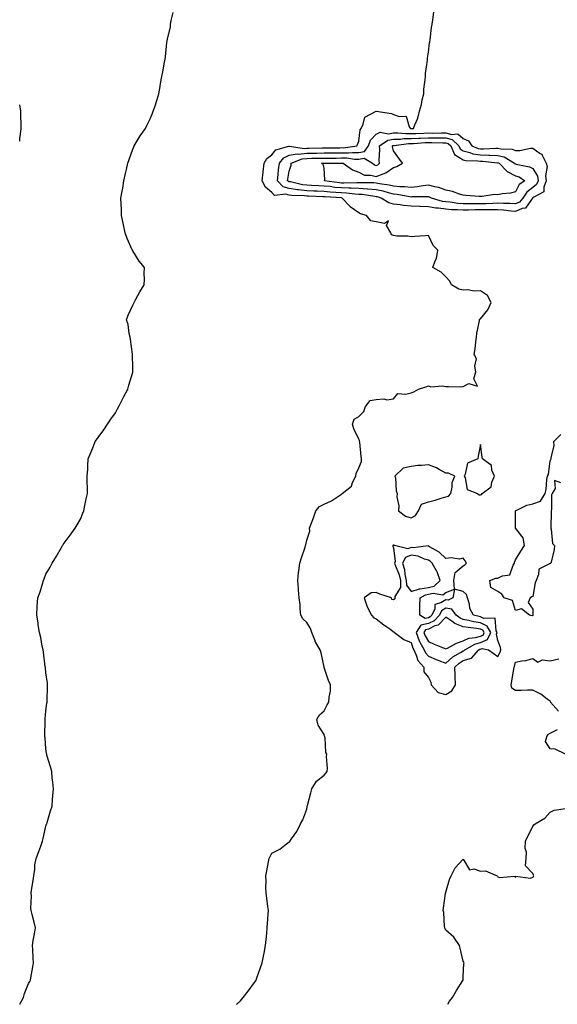
# Model space of a CAD drawing. Units: inches. Extents: x 947363 to 950003, y 7250378 to 7253018.
# Drawn here: x 947363 to 947672, y 7250378 to 7250945 of the extents above; entities that cross this region are included whole.
import ezdxf

# ---------------------------------------------------------------- set-up
doc = ezdxf.new("R2010")
doc.units = ezdxf.units.IN
doc.header["$MEASUREMENT"] = 0
doc.layers.add('Contour_94737250', color=7, linetype='Continuous', true_color=0x246a6f)

msp = doc.modelspace()

# ---------------------------------------------------------------- linework, layer by layer
at = {"layer": 'Contour_94737250'}
for points in [[(947363.07, 7250378, 3217), (947365.15, 7250381.92, 3217), (947365.75, 7250384.22, 3217), (947368.05, 7250389.94, 3217), (947368.81, 7250391.16, 3217), (947369.14, 7250391.92, 3217), (947369.38, 7250393.25, 3217), (947370.5, 7250399.47, 3217), (947370.96, 7250401.92, 3217), (947370.69, 7250404.56, 3217), (947370.5, 7250409.47, 3217), (947370.28, 7250411.92, 3217), (947370.79, 7250414.66, 3217), (947371.51, 7250418.46, 3217), (947372.18, 7250421.92, 3217), (947371.39, 7250425.26, 3217), (947370.2, 7250429.77, 3217), (947369.67, 7250431.92, 3217), (947369.42, 7250433.29, 3217), (947369.73, 7250440.24, 3217), (947369.51, 7250441.92, 3217), (947369.73, 7250443.6, 3217), (947370.76, 7250449.21, 3217), (947371.09, 7250451.92, 3217), (947371.61, 7250455.48, 3217), (947371.65, 7250458.32, 3217), (947372.42, 7250461.92, 3217), (947374.04, 7250465.93, 3217), (947375.07, 7250468.94, 3217), (947376.17, 7250471.92, 3217), (947376.58, 7250473.39, 3217), (947378.05, 7250480.5, 3217), (947378.39, 7250481.58, 3217), (947378.51, 7250481.92, 3217), (947378.71, 7250482.58, 3217), (947380.72, 7250489.25, 3217), (947381.59, 7250491.92, 3217), (947381.93, 7250495.8, 3217), (947381.96, 7250498.01, 3217), (947382.37, 7250501.92, 3217), (947382.04, 7250505.91, 3217), (947381.72, 7250508.25, 3217), (947381.39, 7250511.92, 3217), (947380.73, 7250514.6, 3217), (947378.69, 7250521.28, 3217), (947378.52, 7250521.92, 3217), (947378.46, 7250522.33, 3217), (947378.05, 7250525.1, 3217), (947377.55, 7250531.42, 3217), (947377.51, 7250531.92, 3217), (947377.51, 7250532.46, 3217), (947377.63, 7250541.5, 3217), (947377.63, 7250541.92, 3217), (947377.66, 7250542.31, 3217), (947378.05, 7250546.81, 3217), (947378.69, 7250551.28, 3217), (947378.77, 7250551.92, 3217), (947378.78, 7250552.65, 3217), (947378.99, 7250560.98, 3217), (947379, 7250561.92, 3217), (947378.93, 7250562.8, 3217), (947378.05, 7250568.73, 3217), (947377.8, 7250571.67, 3217), (947377.77, 7250571.92, 3217), (947377.71, 7250572.26, 3217), (947376.71, 7250580.58, 3217), (947376.48, 7250581.92, 3217), (947375.97, 7250584, 3217), (947375.16, 7250589.03, 3217), (947374.3, 7250591.92, 3217), (947373.66, 7250596.31, 3217), (947373.57, 7250597.44, 3217), (947372.79, 7250601.92, 3217), (947373.08, 7250606.89, 3217), (947373.08, 7250606.95, 3217), (947373.36, 7250611.92, 3217), (947374.71, 7250615.26, 3217), (947376.07, 7250619.94, 3217), (947376.75, 7250621.92, 3217), (947377.14, 7250622.83, 3217), (947378.05, 7250625.55, 3217), (947380.46, 7250629.51, 3217), (947381.64, 7250631.92, 3217), (947384.08, 7250635.89, 3217), (947387.01, 7250640.88, 3217), (947387.63, 7250641.92, 3217), (947387.8, 7250642.17, 3217), (947388.05, 7250642.56, 3217), (947392.01, 7250647.96, 3217), (947394.94, 7250651.92, 3217), (947396.13, 7250653.84, 3217), (947398.05, 7250657.21, 3217), (947399.31, 7250660.66, 3217), (947399.79, 7250661.92, 3217), (947400.29, 7250664.16, 3217), (947401.18, 7250668.79, 3217), (947401.95, 7250671.92, 3217), (947401.97, 7250675.84, 3217), (947401.87, 7250678.1, 3217), (947401.87, 7250681.92, 3217), (947402.1, 7250685.97, 3217), (947402.16, 7250687.81, 3217), (947402.42, 7250691.92, 3217), (947404.09, 7250695.88, 3217), (947405.36, 7250699.23, 3217), (947406.44, 7250701.92, 3217), (947407.14, 7250702.83, 3217), (947408.05, 7250704.11, 3217), (947411.33, 7250708.64, 3217), (947413.43, 7250711.92, 3217), (947415.36, 7250714.61, 3217), (947418.05, 7250718.39, 3217), (947419.33, 7250720.64, 3217), (947420.09, 7250721.92, 3217), (947421.95, 7250725.82, 3217), (947422.62, 7250727.35, 3217), (947425.12, 7250731.92, 3217), (947425.69, 7250734.28, 3217), (947428.05, 7250741.73, 3217), (947428.1, 7250741.92, 3217), (947428.11, 7250741.98, 3217), (947428.05, 7250744.42, 3217), (947427.85, 7250751.72, 3217), (947427.84, 7250751.92, 3217), (947427.78, 7250752.19, 3217), (947426.76, 7250760.63, 3217), (947426.46, 7250761.92, 3217), (947425.98, 7250763.99, 3217), (947425.34, 7250769.21, 3217), (947424.5, 7250771.92, 3217), (947425.33, 7250774.64, 3217), (947428.05, 7250780.25, 3217), (947428.56, 7250781.41, 3217), (947428.85, 7250781.92, 3217), (947429.87, 7250783.74, 3217), (947432.03, 7250787.94, 3217), (947434.61, 7250791.92, 3217), (947434.69, 7250795.28, 3217), (947434.66, 7250798.53, 3217), (947434.72, 7250801.92, 3217), (947431.68, 7250805.55, 3217), (947428.05, 7250811.48, 3217), (947427.91, 7250811.78, 3217), (947427.87, 7250811.92, 3217), (947427.77, 7250812.2, 3217), (947424.81, 7250818.68, 3217), (947423.72, 7250821.92, 3217), (947422.7, 7250826.57, 3217), (947422.52, 7250827.45, 3217), (947421.6, 7250831.92, 3217), (947421.5, 7250835.37, 3217), (947421.37, 7250838.6, 3217), (947421.24, 7250841.92, 3217), (947421.94, 7250845.81, 3217), (947422.28, 7250847.69, 3217), (947422.96, 7250851.92, 3217), (947423.92, 7250856.05, 3217), (947424.46, 7250858.33, 3217), (947425.28, 7250861.92, 3217), (947425.87, 7250864.1, 3217), (947428.05, 7250870.06, 3217), (947428.56, 7250871.41, 3217), (947428.79, 7250871.92, 3217), (947430, 7250873.87, 3217), (947432.3, 7250877.67, 3217), (947435.25, 7250881.92, 3217), (947436.2, 7250883.77, 3217), (947438.05, 7250887.55, 3217), (947439.28, 7250890.69, 3217), (947439.79, 7250891.92, 3217), (947440.63, 7250894.5, 3217), (947441.81, 7250898.16, 3217), (947443.09, 7250901.92, 3217), (947443.75, 7250906.22, 3217), (947444.03, 7250907.9, 3217), (947444.67, 7250911.92, 3217), (947445.37, 7250914.6, 3217), (947446.23, 7250920.1, 3217), (947446.63, 7250921.92, 3217), (947446.87, 7250923.1, 3217), (947447.61, 7250931.48, 3217), (947447.68, 7250931.92, 3217), (947447.78, 7250932.19, 3217), (947448.05, 7250933.46, 3217), (947449.63, 7250940.34, 3217), (947449.79, 7250941.92, 3217), (947450.18, 7250944.05, 3217), (947451.33, 7250948.64, 3217)], [(947487.74, 7250378, 3216), (947488.05, 7250378.24, 3216), (947489.89, 7250380.08, 3216), (947491.48, 7250381.92, 3216), (947494.43, 7250385.54, 3216), (947498.05, 7250390.5, 3216), (947498.63, 7250391.34, 3216), (947498.99, 7250391.92, 3216), (947499.45, 7250393.32, 3216), (947501.37, 7250398.6, 3216), (947502.38, 7250401.92, 3216), (947503.37, 7250406.6, 3216), (947503.52, 7250407.39, 3216), (947504.43, 7250411.92, 3216), (947504.76, 7250415.21, 3216), (947505.11, 7250418.98, 3216), (947505.4, 7250421.92, 3216), (947505.47, 7250424.5, 3216), (947505.93, 7250429.8, 3216), (947505.99, 7250431.92, 3216), (947505.63, 7250434.34, 3216), (947505.21, 7250439.08, 3216), (947504.73, 7250441.92, 3216), (947504.62, 7250445.35, 3216), (947504.76, 7250448.63, 3216), (947504.63, 7250451.92, 3216), (947505.09, 7250454.88, 3216), (947506.12, 7250459.99, 3216), (947506.45, 7250461.92, 3216), (947506.99, 7250462.98, 3216), (947508.05, 7250464.9, 3216), (947512.64, 7250467.33, 3216), (947516.38, 7250470.25, 3216), (947518.05, 7250471.5, 3216), (947518.31, 7250471.66, 3216), (947519.37, 7250473.24, 3216), (947522.47, 7250477.5, 3216), (947524.48, 7250481.92, 3216), (947525.82, 7250484.15, 3216), (947528.05, 7250490.37, 3216), (947528.29, 7250491.68, 3216), (947528.35, 7250491.92, 3216), (947528.47, 7250492.34, 3216), (947530.37, 7250499.6, 3216), (947531.08, 7250501.92, 3216), (947533.61, 7250506.36, 3216), (947538.05, 7250509.92, 3216), (947539.02, 7250510.95, 3216), (947539.87, 7250511.92, 3216), (947539.93, 7250513.8, 3216), (947539.51, 7250520.46, 3216), (947539.59, 7250521.92, 3216), (947539.11, 7250522.98, 3216), (947538.64, 7250531.33, 3216), (947538.48, 7250531.92, 3216), (947538.36, 7250532.23, 3216), (947538.05, 7250533.27, 3216), (947534.68, 7250538.55, 3216), (947533.8, 7250541.92, 3216), (947535.38, 7250544.59, 3216), (947538.05, 7250546.96, 3216), (947539.73, 7250550.24, 3216), (947540.83, 7250551.92, 3216), (947540.91, 7250554.78, 3216), (947541.72, 7250558.25, 3216), (947541.77, 7250561.92, 3216), (947540.54, 7250564.41, 3216), (947538.05, 7250571.84, 3216), (947538.02, 7250571.89, 3216), (947538.02, 7250571.92, 3216), (947538.01, 7250571.96, 3216), (947536.36, 7250580.23, 3216), (947535.87, 7250581.92, 3216), (947532.94, 7250586.81, 3216), (947532.86, 7250587.11, 3216), (947530.96, 7250591.92, 3216), (947530.31, 7250594.18, 3216), (947528.05, 7250597.69, 3216), (947525.91, 7250599.78, 3216), (947524.75, 7250601.92, 3216), (947524.38, 7250605.59, 3216), (947524.26, 7250608.13, 3216), (947523.79, 7250611.92, 3216), (947523.39, 7250616.58, 3216), (947523.42, 7250617.29, 3216), (947522.88, 7250621.92, 3216), (947523.42, 7250626.55, 3216), (947523.57, 7250627.44, 3216), (947524.15, 7250631.92, 3216), (947524.99, 7250634.98, 3216), (947527.12, 7250640.99, 3216), (947527.42, 7250641.92, 3216), (947527.53, 7250642.44, 3216), (947528.05, 7250645, 3216), (947529.77, 7250650.2, 3216), (947529.66, 7250651.92, 3216), (947530.58, 7250654.45, 3216), (947532.03, 7250657.94, 3216), (947533.26, 7250661.92, 3216), (947535.47, 7250664.5, 3216), (947538.05, 7250665.86, 3216), (947542.33, 7250667.64, 3216), (947547, 7250670.87, 3216), (947548.05, 7250671.51, 3216), (947548.2, 7250671.77, 3216), (947548.46, 7250671.92, 3216), (947553.75, 7250676.22, 3216), (947554.4, 7250678.27, 3216), (947556.26, 7250681.92, 3216), (947556.59, 7250683.38, 3216), (947558.05, 7250686.69, 3216), (947559.56, 7250690.41, 3216), (947559.58, 7250691.92, 3216), (947559.41, 7250693.28, 3216), (947558.55, 7250701.42, 3216), (947558.49, 7250701.92, 3216), (947558.48, 7250702.35, 3216), (947558.05, 7250703.23, 3216), (947555.21, 7250709.08, 3216), (947554.37, 7250711.92, 3216), (947555.35, 7250714.62, 3216), (947558.05, 7250716.22, 3216), (947560.85, 7250719.12, 3216), (947561.8, 7250721.92, 3216), (947564.62, 7250725.35, 3216), (947568.05, 7250726.11, 3216), (947572.5, 7250726.37, 3216), (947574.22, 7250725.75, 3216), (947578.05, 7250726.35, 3216), (947580.41, 7250729.56, 3216), (947585.14, 7250729.01, 3216), (947588.05, 7250729.92, 3216), (947589.63, 7250730.34, 3216), (947592.41, 7250731.92, 3216), (947596.57, 7250733.4, 3216), (947598.05, 7250733.83, 3216), (947599.41, 7250733.28, 3216), (947606.15, 7250733.82, 3216), (947608.05, 7250733.44, 3216), (947609.67, 7250733.54, 3216), (947616.59, 7250733.38, 3216), (947618.05, 7250733.49, 3216), (947621.32, 7250735.19, 3216), (947626.37, 7250733.6, 3216), (947624.09, 7250737.96, 3216), (947625.34, 7250741.92, 3216), (947624.73, 7250745.24, 3216), (947625.61, 7250749.48, 3216), (947624.34, 7250751.92, 3216), (947624.84, 7250755.13, 3216), (947625.35, 7250759.22, 3216), (947625.76, 7250761.92, 3216), (947625.86, 7250764.11, 3216), (947627.4, 7250771.27, 3216), (947627.43, 7250771.92, 3216), (947627.61, 7250772.36, 3216), (947628.05, 7250772.45, 3216), (947632.31, 7250777.66, 3216), (947634.11, 7250781.92, 3216), (947631.98, 7250785.85, 3216), (947628.05, 7250788.53, 3216), (947624.43, 7250788.3, 3216), (947620.76, 7250789.21, 3216), (947618.05, 7250788.85, 3216), (947615.62, 7250789.49, 3216), (947611.32, 7250791.92, 3216), (947610.29, 7250794.16, 3216), (947608.05, 7250796.51, 3216), (947605.37, 7250799.24, 3216), (947600.63, 7250801.92, 3216), (947601.9, 7250805.77, 3216), (947602.76, 7250807.21, 3216), (947603.44, 7250811.92, 3216), (947600.78, 7250814.65, 3216), (947598.05, 7250820.38, 3216), (947596.42, 7250820.29, 3216), (947590.2, 7250819.77, 3216), (947588.05, 7250819.66, 3216), (947586.21, 7250820.08, 3216), (947579.93, 7250820.04, 3216), (947578.05, 7250820.33, 3216), (947576.86, 7250820.73, 3216), (947576.41, 7250821.92, 3216), (947573.92, 7250826.05, 3216), (947575.01, 7250828.88, 3216), (947572.71, 7250827.26, 3216), (947568.05, 7250828.28, 3216), (947564.92, 7250828.79, 3216), (947562.39, 7250831.92, 3216), (947558.92, 7250832.79, 3216), (947558.05, 7250833.39, 3216), (947553.13, 7250836.84, 3216), (947553.03, 7250836.9, 3216), (947552.8, 7250837.17, 3216), (947548.53, 7250841.92, 3216), (947548.1, 7250841.97, 3216), (947548.05, 7250841.97, 3216), (947547.99, 7250841.98, 3216), (947538.72, 7250842.59, 3216), (947538.05, 7250842.67, 3216), (947537.27, 7250842.7, 3216), (947529.07, 7250842.94, 3216), (947528.05, 7250842.97, 3216), (947526.85, 7250843.12, 3216), (947519.44, 7250843.31, 3216), (947518.05, 7250843.51, 3216), (947515.79, 7250844.18, 3216), (947509.6, 7250843.47, 3216), (947508.05, 7250845.21, 3216), (947504.34, 7250848.21, 3216), (947502.48, 7250851.92, 3216), (947502.98, 7250856.85, 3216), (947502.99, 7250856.98, 3216), (947503.53, 7250861.92, 3216), (947505.2, 7250864.77, 3216), (947508.05, 7250866.77, 3216), (947510.25, 7250869.72, 3216), (947517.84, 7250871.71, 3216), (947518.05, 7250871.81, 3216), (947518.14, 7250871.83, 3216), (947526.64, 7250870.51, 3216), (947528.05, 7250870.66, 3216), (947529.29, 7250870.68, 3216), (947536.94, 7250870.81, 3216), (947538.05, 7250870.82, 3216), (947539.14, 7250870.83, 3216), (947547.05, 7250870.92, 3216), (947548.05, 7250870.93, 3216), (947549.05, 7250870.92, 3216), (947557.06, 7250871.92, 3216), (947557.23, 7250872.74, 3216), (947558.05, 7250874.73, 3216), (947558.73, 7250881.24, 3216), (947559.29, 7250881.92, 3216), (947560.57, 7250884.44, 3216), (947561.45, 7250888.52, 3216), (947568.02, 7250891.89, 3216), (947568.06, 7250891.91, 3216), (947576.81, 7250890.68, 3216), (947578.05, 7250890.05, 3216), (947581.17, 7250888.8, 3216), (947585.25, 7250889.12, 3216), (947587.06, 7250882.91, 3216), (947587.72, 7250881.92, 3216), (947588.02, 7250881.89, 3216), (947588.05, 7250881.89, 3216), (947588.08, 7250881.89, 3216), (947589.46, 7250881.92, 3216), (947590.22, 7250884.09, 3216), (947592.04, 7250887.93, 3216), (947593.01, 7250891.92, 3216), (947594.11, 7250895.86, 3216), (947594.51, 7250898.38, 3216), (947595.34, 7250901.92, 3216), (947595.46, 7250904.51, 3216), (947596.18, 7250910.05, 3216), (947596.29, 7250911.92, 3216), (947596.34, 7250913.63, 3216), (947597.49, 7250921.36, 3216), (947597.51, 7250921.92, 3216), (947597.55, 7250922.42, 3216), (947598.05, 7250925.88, 3216), (947598.73, 7250931.24, 3216), (947598.85, 7250931.92, 3216), (947599.02, 7250932.89, 3216), (947599.86, 7250940.11, 3216), (947600.2, 7250941.92, 3216), (947600.62, 7250944.49, 3216), (947601.1, 7250948.87, 3216)], [(947363, 7250874.66, 3218), (947363.17, 7250876.8, 3218), (947363.26, 7250877.13, 3218), (947363.76, 7250881.92, 3218), (947363.78, 7250886.19, 3218), (947363.61, 7250887.48, 3218), (947363.62, 7250891.92, 3218), (947363, 7250895.59, 3218)], [(947674.14, 7250678.01, 3215), (947670.65, 7250679.32, 3215), (947670.98, 7250674.85, 3215), (947669.28, 7250671.92, 3215), (947668.75, 7250671.22, 3215), (947668.86, 7250662.73, 3215), (947668.62, 7250661.92, 3215), (947668.57, 7250661.4, 3215), (947668.43, 7250652.3, 3215), (947668.39, 7250651.92, 3215), (947668.61, 7250651.36, 3215), (947669.34, 7250643.21, 3215), (947670.65, 7250641.92, 3215), (947670.36, 7250639.61, 3215), (947668.59, 7250632.46, 3215), (947668.5, 7250631.92, 3215), (947668.25, 7250631.72, 3215), (947668.05, 7250631.71, 3215), (947667.3, 7250631.17, 3215), (947661.57, 7250628.4, 3215), (947661.42, 7250625.29, 3215), (947659.98, 7250621.92, 3215), (947659.41, 7250620.56, 3215), (947658.05, 7250612.59, 3215), (947657.43, 7250612.54, 3215), (947656.66, 7250611.92, 3215), (947655.37, 7250609.24, 3215), (947658.05, 7250605.46, 3215), (947658.12, 7250601.99, 3215), (947658.17, 7250601.92, 3215), (947658.13, 7250601.84, 3215), (947658.05, 7250601.66, 3215), (947657.76, 7250601.63, 3215), (947656.11, 7250601.92, 3215), (947651.67, 7250605.54, 3215), (947648.05, 7250604.61, 3215), (947646.42, 7250610.29, 3215), (947641.63, 7250611.92, 3215), (947640.19, 7250614.06, 3215), (947638.05, 7250615.5, 3215), (947633.88, 7250617.75, 3215), (947633.38, 7250621.92, 3215), (947636.82, 7250623.15, 3215), (947638.05, 7250623.24, 3215), (947640.64, 7250624.51, 3215), (947644.92, 7250625.05, 3215), (947646.85, 7250630.72, 3215), (947647.62, 7250631.92, 3215), (947647.56, 7250632.41, 3215), (947648.05, 7250633.83, 3215), (947651.28, 7250638.69, 3215), (947653.25, 7250641.92, 3215), (947652.49, 7250646.36, 3215), (947648.05, 7250651.92, 3215), (947648.05, 7250661.92, 3215), (947654.7, 7250665.27, 3215), (947658.05, 7250666, 3215), (947662.46, 7250667.51, 3215), (947665.26, 7250671.92, 3215), (947665.81, 7250674.16, 3215), (947666.15, 7250680.02, 3215), (947666.5, 7250681.92, 3215), (947667.06, 7250682.91, 3215), (947668.05, 7250690.73, 3215), (947668.44, 7250691.53, 3215), (947668.64, 7250691.92, 3215), (947668.58, 7250692.45, 3215), (947670.37, 7250699.6, 3215), (947670.25, 7250701.92, 3215), (947674.16, 7250705.81, 3215)], [(947672.81, 7250546.68, 3215), (947669.75, 7250550.22, 3215), (947668.35, 7250551.92, 3215), (947668.27, 7250552.14, 3215), (947668.05, 7250552.41, 3215), (947666.3, 7250553.67, 3215), (947662.64, 7250556.51, 3215), (947658.05, 7250558.78, 3215), (947654.95, 7250558.82, 3215), (947651.43, 7250558.54, 3215), (947648.05, 7250558.59, 3215), (947646, 7250559.87, 3215), (947645.56, 7250561.92, 3215), (947645.99, 7250563.98, 3215), (947647.18, 7250571.05, 3215), (947647.36, 7250571.92, 3215), (947647.55, 7250572.42, 3215), (947648.05, 7250574.78, 3215), (947651.73, 7250575.6, 3215), (947654.11, 7250575.86, 3215), (947658.05, 7250577.03, 3215), (947661.04, 7250574.91, 3215), (947663.73, 7250576.24, 3215), (947668.05, 7250575.7, 3215), (947672.97, 7250576.84, 3215)], [(947676.86, 7250521.92, 3215), (947671.01, 7250524.88, 3215), (947668.05, 7250524.98, 3215), (947665.31, 7250529.18, 3215), (947666.18, 7250531.92, 3215), (947666.78, 7250533.19, 3215), (947668.05, 7250534.02, 3215), (947672.27, 7250536.14, 3215)], [(947609.31, 7250378, 3215), (947610.1, 7250379.87, 3215), (947611.82, 7250381.92, 3215), (947614.11, 7250385.86, 3215), (947617.89, 7250391.76, 3215), (947617.99, 7250391.92, 3215), (947618, 7250391.97, 3215), (947618.05, 7250393.92, 3215), (947618.51, 7250401.46, 3215), (947618.55, 7250401.92, 3215), (947618.42, 7250402.29, 3215), (947618.05, 7250402.85, 3215), (947616.36, 7250410.23, 3215), (947615.84, 7250411.92, 3215), (947612.75, 7250416.62, 3215), (947608.05, 7250420.71, 3215), (947607.63, 7250421.5, 3215), (947607.41, 7250421.92, 3215), (947607.24, 7250422.73, 3215), (947606.9, 7250430.77, 3215), (947606.54, 7250431.92, 3215), (947606.69, 7250433.28, 3215), (947607.92, 7250441.79, 3215), (947607.94, 7250441.92, 3215), (947607.99, 7250441.98, 3215), (947608.05, 7250442.56, 3215), (947610.18, 7250449.79, 3215), (947611.06, 7250451.92, 3215), (947613.52, 7250456.45, 3215), (947618.05, 7250461.43, 3215), (947621.59, 7250455.46, 3215), (947624.11, 7250455.86, 3215), (947628.05, 7250454.63, 3215), (947630.95, 7250454.82, 3215), (947637.59, 7250451.92, 3215), (947637.78, 7250451.65, 3215), (947638.05, 7250451.38, 3215), (947638.94, 7250451.03, 3215), (947647.84, 7250451.71, 3215), (947648.05, 7250451.05, 3215), (947648.16, 7250451.81, 3215), (947656.74, 7250450.61, 3215), (947658.05, 7250451.13, 3215), (947658.4, 7250451.57, 3215), (947658.58, 7250451.92, 3215), (947658.5, 7250452.37, 3215), (947658.05, 7250453.22, 3215), (947653.87, 7250457.74, 3215), (947654.22, 7250461.92, 3215), (947654.37, 7250465.6, 3215), (947653.75, 7250467.62, 3215), (947653.84, 7250471.92, 3215), (947655.23, 7250474.74, 3215), (947658.05, 7250480.39, 3215), (947658.74, 7250481.23, 3215), (947659.49, 7250481.92, 3215), (947664.93, 7250485.04, 3215), (947668.05, 7250488.63, 3215), (947670.32, 7250489.65, 3215), (947676.85, 7250490.72, 3215)]]:
    msp.add_polyline3d(points, dxfattribs=at)
for points in [[(947648.05, 7250834.16, 3215), (947645.63, 7250834.34, 3215), (947641.18, 7250835.05, 3215), (947638.05, 7250835.25, 3215), (947634.78, 7250835.19, 3215), (947631.34, 7250835.21, 3215), (947628.05, 7250835.15, 3215), (947624.84, 7250835.13, 3215), (947621.17, 7250835.04, 3215), (947618.05, 7250835.02, 3215), (947614.74, 7250835.23, 3215), (947611.34, 7250835.21, 3215), (947608.05, 7250835.46, 3215), (947603.9, 7250836.07, 3215), (947602.24, 7250836.11, 3215), (947598.05, 7250836.93, 3215), (947593.26, 7250837.13, 3215), (947592.84, 7250837.13, 3215), (947588.05, 7250837.32, 3215), (947583.8, 7250837.67, 3215), (947581.87, 7250838.1, 3215), (947578.05, 7250838.51, 3215), (947575.24, 7250839.11, 3215), (947570.8, 7250841.92, 3215), (947568.68, 7250842.55, 3215), (947568.05, 7250842.68, 3215), (947567.21, 7250842.76, 3215), (947560.04, 7250843.91, 3215), (947558.05, 7250844.06, 3215), (947555.81, 7250844.16, 3215), (947550.86, 7250844.73, 3215), (947548.05, 7250844.85, 3215), (947544.8, 7250845.17, 3215), (947541.52, 7250845.39, 3215), (947538.05, 7250845.77, 3215), (947534.06, 7250845.91, 3215), (947532.1, 7250845.97, 3215), (947528.05, 7250846.13, 3215), (947523.28, 7250846.69, 3215), (947522.84, 7250846.71, 3215), (947518.05, 7250847.4, 3215), (947514.56, 7250848.43, 3215), (947511.23, 7250851.92, 3215), (947511.67, 7250855.54, 3215), (947511.85, 7250858.12, 3215), (947512.36, 7250861.92, 3215), (947514.96, 7250865.01, 3215), (947518.05, 7250866.53, 3215), (947522.61, 7250867.36, 3215), (947523.37, 7250867.24, 3215), (947528.05, 7250867.72, 3215), (947532.2, 7250867.77, 3215), (947533.93, 7250867.8, 3215), (947538.05, 7250867.86, 3215), (947542.07, 7250867.9, 3215), (947544.06, 7250867.93, 3215), (947548.05, 7250867.96, 3215), (947552.02, 7250867.95, 3215), (947554.37, 7250868.24, 3215), (947558.05, 7250868.22, 3215), (947561.21, 7250868.76, 3215), (947563.67, 7250871.92, 3215), (947564.82, 7250875.15, 3215), (947568.05, 7250878.78, 3215), (947570.21, 7250879.76, 3215), (947575.05, 7250878.92, 3215), (947578.05, 7250879.47, 3215), (947580.47, 7250879.5, 3215), (947585.13, 7250879, 3215), (947588.05, 7250879.03, 3215), (947590.81, 7250879.16, 3215), (947595.39, 7250879.26, 3215), (947598.05, 7250879.38, 3215), (947600.61, 7250879.36, 3215), (947605.58, 7250879.45, 3215), (947608.05, 7250879.43, 3215), (947611.48, 7250878.49, 3215), (947615, 7250878.87, 3215), (947618.05, 7250876.21, 3215), (947621.03, 7250874.9, 3215), (947622.97, 7250871.92, 3215), (947626.6, 7250870.47, 3215), (947628.05, 7250870.23, 3215), (947629.77, 7250870.2, 3215), (947636.8, 7250870.67, 3215), (947638.05, 7250870.64, 3215), (947639.73, 7250870.24, 3215), (947646.25, 7250870.12, 3215), (947648.05, 7250869.31, 3215), (947650.67, 7250869.3, 3215), (947656.7, 7250870.57, 3215), (947658.05, 7250870.56, 3215), (947662.41, 7250867.56, 3215), (947663.29, 7250867.16, 3215), (947663.4, 7250866.57, 3215), (947665.71, 7250861.92, 3215), (947666.31, 7250860.18, 3215), (947665.32, 7250854.65, 3215), (947665.74, 7250851.92, 3215), (947664.36, 7250848.23, 3215), (947664.51, 7250845.46, 3215), (947658.64, 7250842.51, 3215), (947658.05, 7250842.06, 3215), (947657.97, 7250842, 3215), (947657.92, 7250841.92, 3215), (947657.29, 7250841.16, 3215), (947653.84, 7250836.13, 3215), (947652.02, 7250835.89, 3215)], [(947648.05, 7250838.57, 3214), (947644.93, 7250838.8, 3214), (947641.23, 7250838.74, 3214), (947638.05, 7250838.94, 3214), (947635, 7250838.87, 3214), (947631.27, 7250838.7, 3214), (947628.05, 7250838.64, 3214), (947624.75, 7250838.62, 3214), (947621.29, 7250838.68, 3214), (947618.05, 7250838.67, 3214), (947614.99, 7250838.86, 3214), (947610.47, 7250839.5, 3214), (947608.05, 7250839.67, 3214), (947606.1, 7250839.97, 3214), (947599.77, 7250841.92, 3214), (947598.63, 7250842.5, 3214), (947598.05, 7250842.65, 3214), (947597.39, 7250842.58, 3214), (947588.7, 7250842.57, 3214), (947588.05, 7250842.52, 3214), (947587.38, 7250842.59, 3214), (947580.09, 7250843.96, 3214), (947578.05, 7250844.16, 3214), (947575.11, 7250844.86, 3214), (947571.94, 7250845.81, 3214), (947568.05, 7250846.6, 3214), (947563.16, 7250847.03, 3214), (947562.94, 7250847.03, 3214), (947558.05, 7250847.39, 3214), (947553.71, 7250847.58, 3214), (947552.42, 7250847.55, 3214), (947548.05, 7250847.72, 3214), (947544.23, 7250848.1, 3214), (947541.48, 7250848.49, 3214), (947538.05, 7250848.86, 3214), (947535.1, 7250848.97, 3214), (947530.8, 7250849.17, 3214), (947528.05, 7250849.27, 3214), (947525.69, 7250849.56, 3214), (947518.78, 7250851.19, 3214), (947518.05, 7250851.3, 3214), (947517.56, 7250851.43, 3214), (947517.1, 7250851.92, 3214), (947517.2, 7250852.77, 3214), (947518.05, 7250857.49, 3214), (947519.13, 7250860.84, 3214), (947519.21, 7250861.92, 3214), (947525.45, 7250864.52, 3214), (947528.05, 7250864.78, 3214), (947530.95, 7250864.82, 3214), (947535.11, 7250864.86, 3214), (947538.05, 7250864.9, 3214), (947541.06, 7250864.93, 3214), (947545, 7250864.97, 3214), (947548.05, 7250865.01, 3214), (947551.12, 7250864.99, 3214), (947555.58, 7250864.39, 3214), (947558.05, 7250864.37, 3214), (947561.01, 7250864.88, 3214), (947565.81, 7250861.92, 3214), (947567.11, 7250860.98, 3214), (947568.05, 7250860.73, 3214), (947568.89, 7250861.08, 3214), (947569.95, 7250861.92, 3214), (947569.74, 7250863.61, 3214), (947570.09, 7250869.88, 3214), (947569.92, 7250871.92, 3214), (947574.72, 7250875.25, 3214), (947578.05, 7250875.85, 3214), (947582.02, 7250875.89, 3214), (947583.84, 7250876.13, 3214), (947588.05, 7250876.17, 3214), (947592.51, 7250876.38, 3214), (947593.52, 7250876.45, 3214), (947598.05, 7250876.67, 3214), (947602.75, 7250876.62, 3214), (947603.37, 7250876.6, 3214), (947608.05, 7250876.55, 3214), (947611.68, 7250875.55, 3214), (947615.55, 7250871.92, 3214), (947616.31, 7250870.18, 3214), (947618.05, 7250869.11, 3214), (947621.8, 7250868.17, 3214), (947623.59, 7250867.46, 3214), (947628.05, 7250866.71, 3214), (947632.75, 7250866.62, 3214), (947633.42, 7250866.55, 3214), (947638.05, 7250866.44, 3214), (947641.69, 7250865.56, 3214), (947647.64, 7250861.92, 3214), (947647.84, 7250861.71, 3214), (947648.05, 7250861.61, 3214), (947648.53, 7250861.44, 3214), (947656.09, 7250859.96, 3214), (947658.05, 7250858.9, 3214), (947660.7, 7250854.57, 3214), (947661.1, 7250851.92, 3214), (947660.27, 7250849.7, 3214), (947658.05, 7250848, 3214), (947654.58, 7250845.39, 3214), (947652.31, 7250841.92, 3214), (947650.38, 7250839.59, 3214)], [(947648.05, 7250845.53, 3213), (947645.29, 7250844.68, 3213), (947640.52, 7250844.39, 3213), (947638.05, 7250843.87, 3213), (947636.08, 7250843.89, 3213), (947628.87, 7250842.74, 3213), (947628.05, 7250842.75, 3213), (947627.15, 7250842.82, 3213), (947619.52, 7250843.39, 3213), (947618.05, 7250843.5, 3213), (947615.88, 7250844.09, 3213), (947611.89, 7250845.76, 3213), (947608.05, 7250846.45, 3213), (947604.11, 7250847.98, 3213), (947601.67, 7250848.3, 3213), (947598.05, 7250849.26, 3213), (947595.08, 7250848.95, 3213), (947591.67, 7250848.3, 3213), (947588.05, 7250847.98, 3213), (947584.51, 7250848.38, 3213), (947581.56, 7250848.41, 3213), (947578.05, 7250848.75, 3213), (947575.48, 7250849.35, 3213), (947569.83, 7250850.14, 3213), (947568.05, 7250850.5, 3213), (947566.75, 7250850.62, 3213), (947559.34, 7250850.63, 3213), (947558.05, 7250850.72, 3213), (947556.91, 7250850.78, 3213), (947549.44, 7250850.53, 3213), (947548.05, 7250850.59, 3213), (947546.84, 7250850.71, 3213), (947538.29, 7250851.92, 3213), (947538.48, 7250852.35, 3213), (947538.05, 7250859.09, 3213), (947537.61, 7250861.48, 3213), (947536.58, 7250861.92, 3213), (947538.06, 7250861.93, 3213), (947547.93, 7250862.04, 3213), (947548.17, 7250862.04, 3213), (947549.06, 7250861.92, 3213), (947554.34, 7250858.21, 3213), (947558.05, 7250856.9, 3213), (947561.22, 7250855.09, 3213), (947564.87, 7250855.1, 3213), (947568.05, 7250854.25, 3213), (947572.08, 7250855.95, 3213), (947573.61, 7250856.36, 3213), (947578.05, 7250859.56, 3213), (947579.94, 7250860.03, 3213), (947583.18, 7250861.92, 3213), (947581.08, 7250864.95, 3213), (947578.05, 7250869.05, 3213), (947577.45, 7250871.32, 3213), (947577.41, 7250871.92, 3213), (947577.79, 7250872.18, 3213), (947578.05, 7250872.23, 3213), (947578.36, 7250872.23, 3213), (947586.67, 7250873.3, 3213), (947588.05, 7250873.31, 3213), (947589.51, 7250873.38, 3213), (947596.12, 7250873.85, 3213), (947598.05, 7250873.94, 3213), (947600.05, 7250873.92, 3213), (947606.28, 7250873.69, 3213), (947608.05, 7250873.67, 3213), (947609.43, 7250873.3, 3213), (947610.88, 7250871.92, 3213), (947613.08, 7250866.95, 3213), (947618.05, 7250863.87, 3213), (947619.61, 7250863.48, 3213), (947626.53, 7250863.44, 3213), (947628.05, 7250863.19, 3213), (947629.29, 7250863.16, 3213), (947637.72, 7250862.25, 3213), (947638.05, 7250862.24, 3213), (947638.31, 7250862.18, 3213), (947638.73, 7250861.92, 3213), (947643.31, 7250857.18, 3213), (947648.05, 7250854.81, 3213), (947650.2, 7250854.07, 3213), (947653.59, 7250851.92, 3213), (947650.24, 7250849.73, 3213)], [(947628.05, 7250671.08, 3216), (947628.61, 7250671.36, 3216), (947628.9, 7250671.92, 3216), (947634.14, 7250675.83, 3216), (947634.54, 7250678.41, 3216), (947636.08, 7250681.92, 3216), (947634.6, 7250685.37, 3216), (947634.25, 7250688.12, 3216), (947629.09, 7250691.92, 3216), (947629.03, 7250692.9, 3216), (947628.05, 7250700.14, 3216), (947626.58, 7250693.39, 3216), (947626.39, 7250691.92, 3216), (947620.62, 7250689.35, 3216), (947619.13, 7250683, 3216), (947618.56, 7250681.92, 3216), (947619.09, 7250680.88, 3216), (947620.27, 7250674.14, 3216), (947626.3, 7250671.92, 3216), (947627.25, 7250671.12, 3216)], [(947588.05, 7250657.88, 3216), (947590.64, 7250659.33, 3216), (947592.37, 7250661.92, 3216), (947594.15, 7250665.82, 3216), (947598.05, 7250667.21, 3216), (947601.87, 7250668.1, 3216), (947605.37, 7250669.24, 3216), (947608.05, 7250669.97, 3216), (947609.6, 7250670.37, 3216), (947610.92, 7250671.92, 3216), (947611.75, 7250675.62, 3216), (947611.62, 7250678.35, 3216), (947613.25, 7250681.92, 3216), (947609.69, 7250683.56, 3216), (947608.05, 7250683.67, 3216), (947604.27, 7250685.7, 3216), (947602.76, 7250686.63, 3216), (947598.05, 7250688.44, 3216), (947594.16, 7250688.03, 3216), (947591.9, 7250688.07, 3216), (947588.05, 7250687.55, 3216), (947583.49, 7250686.48, 3216), (947578.79, 7250681.92, 3216), (947579.05, 7250680.92, 3216), (947579.51, 7250673.38, 3216), (947580.12, 7250671.92, 3216), (947579.97, 7250670, 3216), (947581.03, 7250664.9, 3216), (947580.89, 7250661.92, 3216), (947584.96, 7250658.83, 3216)], [(947608.05, 7250556.23, 3216), (947611.59, 7250558.38, 3216), (947613.56, 7250561.92, 3216), (947613.36, 7250566.61, 3216), (947613.36, 7250567.23, 3216), (947613.15, 7250571.92, 3216), (947615.69, 7250574.28, 3216), (947618.05, 7250575.75, 3216), (947622.75, 7250577.22, 3216), (947626.95, 7250581.92, 3216), (947627.65, 7250582.32, 3216), (947628.05, 7250582.43, 3216), (947628.96, 7250582.83, 3216), (947632.61, 7250581.92, 3216), (947635.82, 7250579.69, 3216), (947638.05, 7250578.19, 3216), (947639.27, 7250580.7, 3216), (947639.64, 7250581.92, 3216), (947639.48, 7250583.35, 3216), (947638.05, 7250587.43, 3216), (947637.16, 7250591.03, 3216), (947637.56, 7250591.92, 3216), (947636.97, 7250593, 3216), (947636.39, 7250600.26, 3216), (947629.91, 7250600.06, 3216), (947628.05, 7250600.92, 3216), (947627.2, 7250601.07, 3216), (947624.07, 7250601.92, 3216), (947621.9, 7250605.77, 3216), (947621.66, 7250608.31, 3216), (947620.57, 7250611.92, 3216), (947619.95, 7250613.82, 3216), (947618.05, 7250615.46, 3216), (947613.07, 7250616.94, 3216), (947612.64, 7250621.92, 3216), (947613.5, 7250626.47, 3216), (947618.05, 7250630.39, 3216), (947619, 7250630.97, 3216), (947619.89, 7250631.92, 3216), (947619.24, 7250633.11, 3216), (947618.05, 7250634.73, 3216), (947615.88, 7250634.09, 3216), (947611.09, 7250634.96, 3216), (947608.05, 7250634.54, 3216), (947604.22, 7250638.09, 3216), (947598.66, 7250641.31, 3216), (947598.05, 7250641.71, 3216), (947597.87, 7250641.74, 3216), (947589.37, 7250640.6, 3216), (947588.05, 7250640.78, 3216), (947586.14, 7250640.01, 3216), (947578.59, 7250641.92, 3216), (947578.28, 7250642.15, 3216), (947578.05, 7250642.2, 3216), (947577.8, 7250642.17, 3216), (947577.5, 7250641.92, 3216), (947577.67, 7250641.54, 3216), (947578.05, 7250640.64, 3216), (947579.02, 7250632.89, 3216), (947578.53, 7250631.92, 3216), (947578.73, 7250631.24, 3216), (947581.26, 7250625.13, 3216), (947581.99, 7250621.92, 3216), (947582.07, 7250617.9, 3216), (947578.72, 7250612.59, 3216), (947578.8, 7250611.92, 3216), (947578.65, 7250611.32, 3216), (947578.05, 7250610.77, 3216), (947577.01, 7250610.88, 3216), (947576.76, 7250611.92, 3216), (947570.19, 7250614.06, 3216), (947568.05, 7250614.98, 3216), (947565.12, 7250614.85, 3216), (947561.17, 7250611.92, 3216), (947562.65, 7250607.32, 3216), (947562.76, 7250606.63, 3216), (947565.29, 7250601.92, 3216), (947566.57, 7250600.44, 3216), (947568.05, 7250599.74, 3216), (947572.47, 7250596.34, 3216), (947576.37, 7250593.6, 3216), (947578.05, 7250592.4, 3216), (947578.33, 7250592.2, 3216), (947578.51, 7250591.92, 3216), (947583.98, 7250587.85, 3216), (947588.05, 7250586.26, 3216), (947589.09, 7250582.96, 3216), (947589.65, 7250581.92, 3216), (947591.03, 7250578.94, 3216), (947591.94, 7250575.81, 3216), (947595.45, 7250571.92, 3216), (947595.41, 7250569.28, 3216), (947598.05, 7250566.14, 3216), (947599.51, 7250563.38, 3216), (947599.7, 7250561.92, 3216), (947603.58, 7250557.45, 3216)], [(947598.05, 7250617.85, 3217), (947601.32, 7250618.65, 3217), (947604.88, 7250621.92, 3217), (947603.03, 7250626.9, 3217), (947602.96, 7250627.01, 3217), (947600.16, 7250631.92, 3217), (947599.08, 7250632.95, 3217), (947598.05, 7250633.6, 3217), (947595.81, 7250634.16, 3217), (947592.08, 7250635.95, 3217), (947588.05, 7250636.49, 3217), (947584.8, 7250635.17, 3217), (947583.14, 7250631.92, 3217), (947584.29, 7250628.16, 3217), (947584.56, 7250625.41, 3217), (947585.34, 7250621.92, 3217), (947585.4, 7250619.27, 3217), (947588.05, 7250615.54, 3217), (947592.86, 7250617.11, 3217), (947593.2, 7250617.07, 3217)], [(947598.05, 7250600.44, 3216), (947596.16, 7250600.03, 3216), (947593.08, 7250601.92, 3216), (947593.17, 7250606.8, 3216), (947593.15, 7250607.02, 3216), (947593.22, 7250611.92, 3216), (947596.33, 7250613.64, 3216), (947598.05, 7250613.91, 3216), (947600.69, 7250614.56, 3216), (947606.37, 7250613.6, 3216), (947608.05, 7250615, 3216), (947612.99, 7250616.86, 3216), (947612.13, 7250611.92, 3216), (947609.45, 7250610.52, 3216), (947608.05, 7250610.82, 3216), (947605.13, 7250609, 3216), (947601.83, 7250608.14, 3216), (947601.72, 7250605.59, 3216), (947600.02, 7250601.92, 3216), (947599.06, 7250600.91, 3216)], [(947618.05, 7250581.32, 3217), (947618.5, 7250581.47, 3217), (947618.9, 7250581.92, 3217), (947624.75, 7250585.22, 3217), (947628.05, 7250586.12, 3217), (947632.07, 7250587.9, 3217), (947633.86, 7250591.92, 3217), (947631.81, 7250595.68, 3217), (947628.05, 7250597.43, 3217), (947624.19, 7250598.06, 3217), (947621.06, 7250598.91, 3217), (947618.05, 7250599.51, 3217), (947616.31, 7250600.18, 3217), (947614.01, 7250601.92, 3217), (947611.43, 7250605.3, 3217), (947608.05, 7250605.99, 3217), (947605.54, 7250604.43, 3217), (947604.38, 7250601.92, 3217), (947601.27, 7250598.7, 3217), (947598.05, 7250597.17, 3217), (947593.74, 7250596.23, 3217), (947590.91, 7250591.92, 3217), (947592.82, 7250587.15, 3217), (947592.93, 7250586.8, 3217), (947595.51, 7250581.92, 3217), (947596.31, 7250580.18, 3217), (947598.05, 7250578.34, 3217), (947602.6, 7250576.47, 3217), (947604.1, 7250575.87, 3217), (947608.05, 7250574.26, 3217), (947612.04, 7250577.93, 3217), (947616.49, 7250580.36, 3217)], [(947628.05, 7250589.81, 3218), (947629.51, 7250590.46, 3218), (947630.17, 7250591.92, 3218), (947629.42, 7250593.29, 3218), (947628.05, 7250593.92, 3218), (947625.65, 7250594.32, 3218), (947620.86, 7250594.73, 3218), (947618.05, 7250595.29, 3218), (947613.26, 7250597.13, 3218), (947611.48, 7250598.49, 3218), (947608.05, 7250600.79, 3218), (947603.75, 7250596.22, 3218), (947601.82, 7250595.69, 3218), (947598.05, 7250593.9, 3218), (947596.42, 7250593.55, 3218), (947595.35, 7250591.92, 3218), (947596.13, 7250590, 3218), (947598.05, 7250586.75, 3218), (947601.34, 7250585.21, 3218), (947607.1, 7250582.87, 3218), (947608.05, 7250582.47, 3218), (947609.09, 7250582.96, 3218), (947614.18, 7250585.79, 3218), (947618.05, 7250587.2, 3218), (947621.34, 7250588.63, 3218), (947625.15, 7250589.02, 3218)]]:
    msp.add_polyline3d(points, close=True, dxfattribs=at)

doc.saveas('drawing.dxf')
